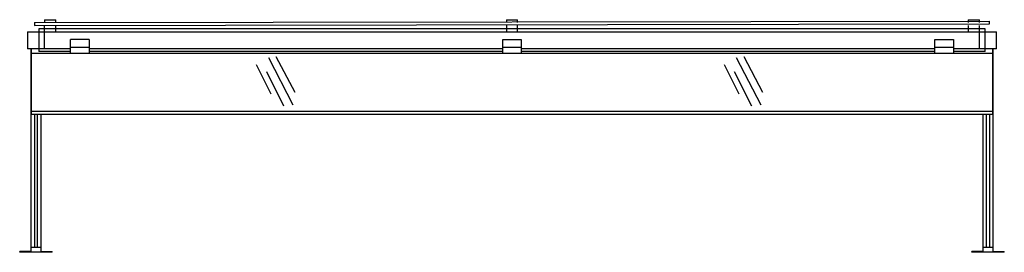
# Model space of a CAD drawing. Extents: x 0 to 87, y 0 to 20.6.
import ezdxf

# ---------------------------------------------------------------- set-up
doc = ezdxf.new("R2010")
doc.units = 0
doc.header["$LTSCALE"] = 10
doc.header["$MEASUREMENT"] = 0
doc.layers.add('250', color=2, linetype='CONTINUOUS')

msp = doc.modelspace()

# ---------------------------------------------------------------- linework, layer by layer
at = {"layer": '250'}
for p, q in [((1.315, 20.312), (85.694, 20.446)), ((1.315, 20.312), (1.315, 20.062)), ((1.315, 20.062), (85.694, 20.196)), ((2.19, 20.562), (2.19, 20.312)), ((2.19, 20.562), (3.19, 20.562)), ((2.19, 18), (2.19, 20.062)), ((3.19, 20.312), (3.19, 20.562)), ((3.19, 19.5), (3.19, 20.062)), ((43.002, 20.562), (43.002, 20.312)), ((43.002, 20.562), (44.002, 20.562)), ((43.002, 20.062), (43.002, 19.5)), ((44.002, 20.312), (44.002, 20.562)), ((44.002, 19.5), (44.002, 20.062)), ((83.815, 20.562), (83.815, 20.312)), ((83.815, 20.562), (84.815, 20.562)), ((83.815, 20.062), (83.815, 19.5)), ((84.815, 20.312), (84.815, 20.562)), ((84.815, 18), (84.815, 20.062)), ((85.694, 20.196), (85.694, 20.446)), ((0.69, 19.5), (86.315, 19.5)), ((0.69, 19.5), (0.69, 18)), ((1.69, 19.75), (1.69, 17.75)), ((85.315, 19.75), (1.69, 19.75)), ((85.315, 17.75), (85.315, 19.75)), ((86.315, 18), (86.315, 19.5)), ((6.128, 18.812), (4.502, 18.812)), ((4.502, 17.603), (4.502, 18.812)), ((6.128, 18.812), (6.128, 17.603)), ((42.689, 18.812), (44.315, 18.812)), ((42.689, 17.603), (42.689, 18.812)), ((44.315, 18.812), (44.315, 17.603)), ((80.877, 18.812), (82.503, 18.812)), ((80.877, 17.603), (80.877, 18.812)), ((82.503, 18.812), (82.503, 17.603)), ((4.502, 18), (0.69, 18)), ((1.002, 0.438), (1.002, 18)), ((1.002, 17.967), (1.002, 12.224)), ((1.002, 17.603), (86.002, 17.603)), ((4.502, 17.75), (1.69, 17.75)), ((6.128, 18.098), (4.502, 18.098)), ((42.689, 18), (6.128, 18)), ((42.689, 17.75), (6.128, 17.75)), ((44.315, 18.098), (42.689, 18.098)), ((80.877, 18), (44.315, 18)), ((80.877, 17.75), (44.315, 17.75)), ((82.503, 18.098), (80.877, 18.098)), ((86.315, 18), (82.503, 18)), ((85.315, 17.75), (82.503, 17.75)), ((86.002, 18), (86.002, 0.438)), ((86.002, 12.224), (86.002, 17.967)), ((22.223, 13.973), (20.928, 16.561)), ((24.18, 13.012), (22.005, 17.179)), ((24.329, 14.135), (22.677, 17.27)), ((63.564, 13.973), (62.269, 16.561)), ((65.521, 13.012), (63.346, 17.179)), ((65.67, 14.135), (64.018, 17.27)), ((23.349, 12.932), (21.829, 15.942)), ((64.69, 12.932), (63.17, 15.942)), ((86.002, 12.44), (1.002, 12.44)), ((1.002, 12.224), (86.002, 12.224)), ((1.315, 12.224), (1.315, 0.438)), ((1.565, 0.438), (1.565, 12.224)), ((1.877, 12.224), (1.877, 0.438)), ((85.127, 0.438), (85.127, 12.224)), ((85.44, 0.438), (85.44, 12.224)), ((85.69, 12.224), (85.69, 0.438)), ((0.971, 0.063), (0, 0.063)), ((0, 0), (0, 0.063)), ((2.88, 0), (0, 0)), ((1.909, 0.438), (0.971, 0.438)), ((0.971, 0.438), (0.971, 0.063)), ((1.909, 0.063), (1.909, 0.438)), ((1.909, 0.063), (2.88, 0.063)), ((2.88, 0), (2.88, 0.063)), ((85.096, 0.063), (84.125, 0.063)), ((84.125, 0), (84.125, 0.063)), ((87.005, 0), (84.125, 0)), ((86.034, 0.438), (85.096, 0.438)), ((85.096, 0.438), (85.096, 0.063)), ((86.034, 0.063), (86.034, 0.438)), ((86.034, 0.063), (87.005, 0.063)), ((87.005, 0), (87.005, 0.063))]:
    msp.add_line(p, q, dxfattribs=at)

doc.saveas('drawing.dxf')
